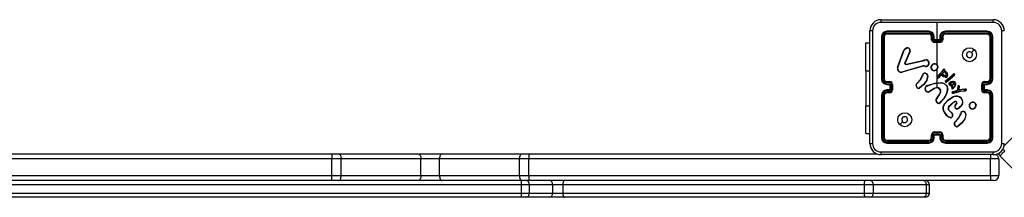
# Model space of a CAD drawing. Units: millimetres. Extents: x -4534 to 4839, y -3372 to 4688.
# Drawn here: x 268 to 975, y 1545 to 1672 of the extents above; entities that cross this region are included whole.
import ezdxf

# ---------------------------------------------------------------- set-up
doc = ezdxf.new("R2010")
doc.units = ezdxf.units.MM
doc.layers.add('Toestel 2D', color=7, linetype='Continuous', lineweight=20)

# ---------------------------------------------------------------- blocks, each defined once
blk = doc.blocks.new('wd14163')
at = {"color": 7, "linetype": 'Continuous', "lineweight": 25}
for p, q in [((1933.479, 781.576), (1941.529, 781.576)), ((1937.504, 780.151), (1937.504, 781.388)), ((1932.679, 772.726), (1932.679, 780.776)), ((1936.903, 780.704), (1933.902, 780.704)), ((1936.903, 780.604), (1933.902, 780.604)), ((1936.904, 780.751), (1933.904, 780.751)), ((1936.904, 780.551), (1933.904, 780.551)), ((1941.104, 780.751), (1938.104, 780.751)), ((1941.106, 780.704), (1938.104, 780.704)), ((1941.106, 780.604), (1938.104, 780.604)), ((1941.104, 780.551), (1938.104, 780.551)), ((1932.38, 779.926), (1932.679, 779.926)), ((1932.38, 777.926), (1932.38, 779.926)), ((1933.504, 780.351), (1933.504, 777.351)), ((1933.551, 780.354), (1933.551, 777.352)), ((1933.651, 780.354), (1933.651, 777.352)), ((1933.704, 780.351), (1933.704, 777.351)), ((1937.104, 780.151), (1937.104, 780.351)), ((1937.154, 780.153), (1937.154, 780.354)), ((1937.254, 780.103), (1937.254, 780.354)), ((1937.754, 780.103), (1937.254, 780.103)), ((1937.304, 780.151), (1937.304, 780.351)), ((1937.304, 780.151), (1937.304, 780.151)), ((1937.704, 780.151), (1937.304, 780.151)), ((1937.704, 780.003), (1937.304, 780.003)), ((1937.704, 779.951), (1937.304, 779.951)), ((1937.504, 778.354), (1937.504, 779.951)), ((1937.704, 780.351), (1937.704, 780.151)), ((1937.704, 780.151), (1937.704, 780.151)), ((1937.754, 780.354), (1937.754, 780.103)), ((1937.854, 780.354), (1937.854, 780.153)), ((1937.904, 780.351), (1937.904, 780.151)), ((1941.304, 777.351), (1941.304, 780.351)), ((1941.356, 777.352), (1941.356, 780.354)), ((1941.456, 777.352), (1941.456, 780.354)), ((1941.504, 777.351), (1941.504, 780.351)), ((1934.664, 778.167), (1935.127, 779.4)), ((1934.682, 778.161), (1935.145, 779.394)), ((1935.541, 779.335), (1935.185, 778.499)), ((1935.193, 779.491), (1935.309, 779.561)), ((1935.204, 779.476), (1935.316, 779.543)), ((1935.56, 779.328), (1935.204, 778.491)), ((1936.501, 778.268), (1934.98, 777.835)), ((1936.507, 778.248), (1934.985, 777.815)), ((1935.281, 778.403), (1936.487, 778.653)), ((1935.284, 778.383), (1936.491, 778.634)), ((1936.487, 778.653), (1936.562, 778.685)), ((1936.491, 778.634), (1936.573, 778.669)), ((1936.574, 778.276), (1936.501, 778.268)), ((1936.574, 778.256), (1936.507, 778.248)), ((1936.597, 778.275), (1936.574, 778.276)), ((1936.596, 778.255), (1936.574, 778.256)), ((1936.652, 778.245), (1936.596, 778.255)), ((1936.657, 778.264), (1936.597, 778.275)), ((1932.38, 777.926), (1932.38, 775.426)), ((1936.433, 777.548), (1936.45, 777.605)), ((1936.45, 777.605), (1936.452, 777.619)), ((1936.469, 777.602), (1936.451, 777.54)), ((1936.471, 777.619), (1936.469, 777.602)), ((1936.656, 777.747), (1936.719, 777.722)), ((1936.659, 777.766), (1936.729, 777.738)), ((1936.811, 777.543), (1936.74, 777.232)), ((1936.831, 777.541), (1936.759, 777.224)), ((1937.504, 777.49), (1937.504, 778.044)), ((1937.516, 777.504), (1937.882, 777.914)), ((1937.53, 777.49), (1937.898, 777.901)), ((1937.734, 777.608), (1937.595, 777.423)), ((1937.75, 777.596), (1937.61, 777.41)), ((1937.751, 777.624), (1937.734, 777.608)), ((1937.762, 777.607), (1937.75, 777.596)), ((1937.762, 777.631), (1937.751, 777.624)), ((1937.773, 777.615), (1937.762, 777.607)), ((1937.864, 777.557), (1937.785, 777.615)), ((1937.876, 777.574), (1937.797, 777.631)), ((1937.848, 777.717), (1937.985, 777.858)), ((1937.982, 777.589), (1937.848, 777.717)), ((1937.873, 777.718), (1937.99, 777.836)), ((1937.994, 777.604), (1937.873, 777.718)), ((1937.882, 777.914), (1937.921, 777.968)), ((1937.898, 777.901), (1937.938, 777.957)), ((1937.921, 777.968), (1937.949, 778.011)), ((1937.938, 777.957), (1937.966, 778.001)), ((1938.044, 777.952), (1938.029, 777.91)), ((1938.029, 777.91), (1938.105, 777.864)), ((1938.063, 777.945), (1938.053, 777.918)), ((1938.053, 777.918), (1938.116, 777.881)), ((1938.446, 777.47), (1938.667, 777.679)), ((1938.459, 777.454), (1938.68, 777.663)), ((1938.749, 777.634), (1938.627, 777.514)), ((1938.764, 777.621), (1938.641, 777.5)), ((1938.667, 777.679), (1938.698, 777.7)), ((1938.68, 777.663), (1938.708, 777.682)), ((1933.902, 777.101), (1934.102, 777.101)), ((1933.902, 777.001), (1934.152, 777.001)), ((1933.904, 777.151), (1934.104, 777.151)), ((1933.904, 776.951), (1934.104, 776.951)), ((1934.104, 776.951), (1934.104, 776.951)), ((1934.104, 776.951), (1934.104, 776.551)), ((1934.152, 777.001), (1934.152, 776.501)), ((1934.252, 776.951), (1934.252, 776.551)), ((1934.304, 776.951), (1934.304, 776.551)), ((1936.018, 776.984), (1936.094, 777.06)), ((1936.031, 776.969), (1936.108, 777.046)), ((1936.824, 776.866), (1936.879, 776.884)), ((1936.827, 776.846), (1936.888, 776.866)), ((1937.504, 777.065), (1937.504, 777.42)), ((1937.504, 777.045), (1937.829, 777.056)), ((1937.504, 776.751), (1937.504, 777.045)), ((1938.108, 777.216), (1938.147, 777.244)), ((1938.159, 777.228), (1938.12, 777.2)), ((1938.147, 777.244), (1938.446, 777.47)), ((1938.384, 777.298), (1938.157, 777.13)), ((1938.159, 777.228), (1938.459, 777.454)), ((1938.397, 777.283), (1938.167, 777.112)), ((1938.627, 777.514), (1938.384, 777.298)), ((1938.641, 777.5), (1938.397, 777.283)), ((1938.51, 776.833), (1938.398, 776.895)), ((1938.516, 776.853), (1938.41, 776.911)), ((1938.609, 776.812), (1938.51, 776.833)), ((1938.639, 776.825), (1938.516, 776.853)), ((1938.604, 776.759), (1938.639, 776.825)), ((1938.78, 776.883), (1938.705, 776.761)), ((1938.798, 776.874), (1938.721, 776.75)), ((1938.81, 776.971), (1938.78, 776.883)), ((1938.83, 776.966), (1938.798, 776.874)), ((1940.704, 776.551), (1940.704, 776.951)), ((1940.756, 776.551), (1940.756, 776.951)), ((1940.856, 777.001), (1941.106, 777.001)), ((1940.856, 776.501), (1940.856, 777.001)), ((1940.904, 777.151), (1941.104, 777.151)), ((1940.904, 776.951), (1941.104, 776.951)), ((1940.904, 776.951), (1940.904, 776.951)), ((1940.904, 776.551), (1940.904, 776.951)), ((1940.906, 777.101), (1941.106, 777.101)), ((1933.504, 776.151), (1933.504, 773.151)), ((1933.551, 776.151), (1933.551, 773.149)), ((1933.651, 776.151), (1933.651, 773.149)), ((1933.704, 776.151), (1933.704, 773.151)), ((1934.152, 776.501), (1933.902, 776.501)), ((1934.102, 776.401), (1933.902, 776.401)), ((1934.104, 776.551), (1933.904, 776.551)), ((1934.104, 776.351), (1933.904, 776.351)), ((1934.104, 776.551), (1934.104, 776.551)), ((1937.283, 776.651), (1936.978, 776.459)), ((1937.295, 776.634), (1936.989, 776.442)), ((1938.259, 776.606), (1938.159, 776.253)), ((1938.278, 776.602), (1938.178, 776.247)), ((1938.259, 776.606), (1938.278, 776.602)), ((1938.555, 776.696), (1938.586, 776.768)), ((1938.573, 776.689), (1938.604, 776.759)), ((1938.586, 776.768), (1938.609, 776.812)), ((1938.892, 776.484), (1938.598, 776.421)), ((1938.896, 776.465), (1938.605, 776.402)), ((1938.705, 776.761), (1938.628, 776.66)), ((1938.721, 776.75), (1938.644, 776.648)), ((1938.699, 776.342), (1939.119, 776.463)), ((1938.703, 776.323), (1939.123, 776.443)), ((1938.895, 776.486), (1938.892, 776.484)), ((1938.946, 776.52), (1938.895, 776.486)), ((1938.906, 776.469), (1938.896, 776.465)), ((1938.958, 776.503), (1938.906, 776.469)), ((1938.974, 776.632), (1938.951, 776.526)), ((1938.994, 776.627), (1938.971, 776.522)), ((1938.975, 776.634), (1938.974, 776.632)), ((1938.982, 776.818), (1938.975, 776.634)), ((1938.995, 776.633), (1938.994, 776.627)), ((1939.002, 776.816), (1938.995, 776.633)), ((1939.067, 776.532), (1939.068, 776.628)), ((1939.528, 776.597), (1939.067, 776.532)), ((1939.068, 776.628), (1939.083, 776.812)), ((1939.087, 776.555), (1939.088, 776.627)), ((1939.527, 776.617), (1939.087, 776.555)), ((1939.087, 776.555), (1939.087, 776.555)), ((1939.088, 776.627), (1939.102, 776.811)), ((1939.119, 776.463), (1939.175, 776.475)), ((1939.123, 776.443), (1939.178, 776.456)), ((1939.175, 776.475), (1939.411, 776.502)), ((1939.178, 776.456), (1939.413, 776.482)), ((1939.544, 776.514), (1939.411, 776.502)), ((1939.413, 776.482), (1939.548, 776.495)), ((1939.548, 776.615), (1939.527, 776.617)), ((1939.548, 776.595), (1939.528, 776.597)), ((1939.544, 776.514), (1939.57, 776.523)), ((1939.548, 776.495), (1939.578, 776.505)), ((1941.106, 776.501), (1940.856, 776.501)), ((1941.104, 776.551), (1940.904, 776.551)), ((1940.904, 776.551), (1940.904, 776.551)), ((1941.104, 776.351), (1940.904, 776.351)), ((1941.106, 776.401), (1940.906, 776.401)), ((1941.304, 773.151), (1941.304, 776.151)), ((1941.356, 773.149), (1941.356, 776.151)), ((1941.456, 773.149), (1941.456, 776.151)), ((1941.504, 773.151), (1941.504, 776.151)), ((1932.38, 773.426), (1932.38, 775.426)), ((1937.554, 775.597), (1937.436, 775.71)), ((1937.565, 775.614), (1937.453, 775.72)), ((1937.514, 776.021), (1937.541, 776.047)), ((1937.527, 776.005), (1937.556, 776.034)), ((1938.679, 775.667), (1938.333, 775.335)), ((1938.691, 775.651), (1938.348, 775.323)), ((1938.809, 775.73), (1938.679, 775.667)), ((1938.815, 775.712), (1938.691, 775.651)), ((1938.822, 775.496), (1938.896, 775.581)), ((1938.837, 775.482), (1938.911, 775.567)), ((1939.245, 775.432), (1939.069, 775.268)), ((1939.259, 775.418), (1939.081, 775.253)), ((1940.295, 775.481), (1940.295, 775.457)), ((1940.314, 775.484), (1940.315, 775.454)), ((1938.175, 774.729), (1937.955, 775.088)), ((1938.191, 774.741), (1937.974, 775.095)), ((1938.337, 775.1), (1938.552, 774.892)), ((1938.351, 775.113), (1938.565, 774.907)), ((1939.178, 774.806), (1939.194, 774.862)), ((1939.194, 774.862), (1939.196, 774.877)), ((1939.214, 774.859), (1939.196, 774.797)), ((1939.217, 774.876), (1939.214, 774.859)), ((1939.401, 775.004), (1939.458, 774.983)), ((1939.404, 775.024), (1939.467, 775.001)), ((1939.558, 774.798), (1939.485, 774.489)), ((1939.578, 774.796), (1939.503, 774.481)), ((1938.763, 774.242), (1938.838, 774.317)), ((1938.776, 774.226), (1938.853, 774.303)), ((1942.31, 772.558), (1944.389, 774.637)), ((1932.38, 773.426), (1932.679, 773.426)), ((1937.104, 773.151), (1937.104, 773.351)), ((1937.154, 773.149), (1937.154, 773.349)), ((1937.254, 773.399), (1937.504, 773.399)), ((1937.254, 773.149), (1937.254, 773.399)), ((1937.304, 773.551), (1937.704, 773.551)), ((1937.304, 773.499), (1937.504, 773.499)), ((1937.304, 773.151), (1937.304, 773.351)), ((1937.304, 773.351), (1937.304, 773.351)), ((1937.304, 773.351), (1937.704, 773.351)), ((1937.504, 773.499), (1937.704, 773.499)), ((1937.504, 773.499), (1937.504, 773.399)), ((1937.504, 773.399), (1937.754, 773.399)), ((1937.704, 773.351), (1937.704, 773.151)), ((1937.704, 773.351), (1937.704, 773.351)), ((1937.754, 773.399), (1937.754, 773.149)), ((1937.854, 773.349), (1937.854, 773.149)), ((1937.904, 773.351), (1937.904, 773.151)), ((1933.902, 772.899), (1936.903, 772.899)), ((1933.902, 772.799), (1936.903, 772.799)), ((1933.904, 772.951), (1936.904, 772.951)), ((1933.904, 772.751), (1936.904, 772.751)), ((1938.104, 772.951), (1941.104, 772.951)), ((1938.104, 772.899), (1941.106, 772.899)), ((1938.104, 772.799), (1941.106, 772.799)), ((1938.104, 772.751), (1941.104, 772.751)), ((1867.858, 771.976), (1894.055, 771.976)), ((1894.055, 771.976), (1894.548, 771.976)), ((1894.055, 771.976), (1894.055, 771.626)), ((1894.548, 771.976), (1900.279, 771.976)), ((1900.279, 771.976), (1901.962, 771.976)), ((1901.962, 771.976), (1907.693, 771.976)), ((1907.693, 771.976), (1908.186, 771.976)), ((1908.186, 771.976), (1933.21, 771.976)), ((1908.186, 771.976), (1908.186, 771.626)), ((1941.529, 771.926), (1933.479, 771.926)), ((1894.055, 771.626), (1827.049, 771.626)), ((1894.055, 770.426), (1894.055, 771.626)), ((1894.722, 771.626), (1894.055, 771.626)), ((1894.722, 770.426), (1894.722, 771.626)), ((1900.453, 771.626), (1894.722, 771.626)), ((1900.453, 770.426), (1900.453, 771.626)), ((1901.788, 771.626), (1900.453, 771.626)), ((1901.788, 770.426), (1901.788, 771.626)), ((1907.519, 771.626), (1901.788, 771.626)), ((1907.519, 770.426), (1907.519, 771.626)), ((1908.186, 771.626), (1907.519, 771.626)), ((1941.329, 771.626), (1908.186, 771.626)), ((1908.186, 770.426), (1908.186, 771.626)), ((1941.329, 770.426), (1941.329, 771.626)), ((1941.929, 771.626), (1941.329, 771.626)), ((1941.929, 771.626), (1941.929, 770.426)), ((1942.931, 770.916), (1942.012, 771.835)), ((1827.049, 770.426), (1894.055, 770.426)), ((1894.055, 770.076), (1839.883, 770.076)), ((1907.644, 769.776), (1864.27, 769.776)), ((1894.055, 770.076), (1894.055, 770.426)), ((1894.055, 770.426), (1894.722, 770.426)), ((1894.548, 770.076), (1894.055, 770.076)), ((1900.279, 770.076), (1894.548, 770.076)), ((1894.722, 770.426), (1900.453, 770.426)), ((1901.962, 770.076), (1900.279, 770.076)), ((1900.453, 770.426), (1901.788, 770.426)), ((1901.788, 770.426), (1907.519, 770.426)), ((1907.693, 770.076), (1901.962, 770.076)), ((1907.519, 770.426), (1908.186, 770.426)), ((1907.644, 769.776), (1907.644, 769.176)), ((1908.186, 770.076), (1907.693, 770.076)), ((1908.186, 770.426), (1941.329, 770.426)), ((1908.186, 770.426), (1908.186, 770.076)), ((1941.329, 770.076), (1908.186, 770.076)), ((1908.249, 769.176), (1908.249, 769.776)), ((1909.9, 769.776), (1909.9, 769.176)), ((1910.626, 769.776), (1909.9, 769.776)), ((1932.271, 769.776), (1910.626, 769.776)), ((1910.626, 769.776), (1910.626, 769.176)), ((1932.271, 769.776), (1932.271, 769.176)), ((1932.949, 769.176), (1932.949, 769.776)), ((1936.715, 769.776), (1936.715, 769.176)), ((1936.949, 769.176), (1936.949, 769.776)), ((1941.329, 770.426), (1941.929, 770.426)), ((1941.329, 770.426), (1941.329, 770.076)), ((1941.579, 770.076), (1941.329, 770.076)), ((1864.27, 769.176), (1907.644, 769.176)), ((1909.9, 769.176), (1910.626, 769.176)), ((1910.626, 769.176), (1932.271, 769.176)), ((1907.646, 768.876), (1864.41, 768.876)), ((1907.949, 768.876), (1907.646, 768.876)), ((1909.676, 768.876), (1907.949, 768.876)), ((1910.765, 768.876), (1909.676, 768.876)), ((1932.31, 768.876), (1910.765, 768.876)), ((1932.649, 768.876), (1932.31, 768.876)), ((1936.532, 768.876), (1932.649, 768.876)), ((1936.649, 768.876), (1936.532, 768.876))]:
    blk.add_line(p, q, dxfattribs=at)
at = {"color": 8, "linetype": 'Continuous', "lineweight": 25}
for p, q in [((1932.38, 777.926), (1932.679, 777.926)), ((1932.38, 775.426), (1932.679, 775.426)), ((1941.329, 771.931), (1941.329, 771.626)), ((1908.249, 769.776), (1907.644, 769.776)), ((1909.9, 769.776), (1908.249, 769.776)), ((1932.949, 769.776), (1932.271, 769.776)), ((1936.715, 769.776), (1932.949, 769.776)), ((1936.949, 769.776), (1936.715, 769.776)), ((1907.644, 769.176), (1908.249, 769.176)), ((1908.249, 769.176), (1909.9, 769.176)), ((1932.271, 769.176), (1932.949, 769.176)), ((1932.949, 769.176), (1936.715, 769.176)), ((1936.715, 769.176), (1936.949, 769.176))]:
    blk.add_line(p, q, dxfattribs=at)
at = {"color": 7, "linetype": 'Continuous', "lineweight": 25, "flags": 128}
for points in [[(1937.504, 781.388), (1935.485, 781.388), (1933.468, 781.389)], [(1941.54, 781.389), (1939.522, 781.388), (1937.504, 781.388)], [(1932.867, 780.787), (1932.867, 778.097), (1932.867, 775.405), (1932.867, 772.715)], [(1942.141, 772.715), (1942.141, 775.405), (1942.141, 778.097), (1942.141, 780.787)], [(1935.127, 779.4), (1935.154, 779.451), (1935.193, 779.491)], [(1935.145, 779.394), (1935.169, 779.439), (1935.204, 779.476)], [(1940.182, 779.43), (1940.08, 779.327), (1939.977, 779.225)], [(1935.183, 778.447), (1935.179, 778.473), (1935.185, 778.499)], [(1935.204, 778.491), (1935.2, 778.473), (1935.202, 778.453)], [(1935.284, 778.383), (1935.268, 778.382), (1935.252, 778.384)], [(1935.258, 778.403), (1935.269, 778.401), (1935.281, 778.403)], [(1936.562, 778.685), (1936.635, 778.719), (1936.714, 778.731)], [(1936.573, 778.669), (1936.639, 778.7), (1936.711, 778.711)], [(1936.887, 778.552), (1936.882, 778.424), (1936.835, 778.305)], [(1936.907, 778.556), (1936.902, 778.419), (1936.851, 778.292)], [(1936.094, 777.06), (1936.286, 777.288), (1936.433, 777.548)], [(1936.108, 777.046), (1936.302, 777.277), (1936.451, 777.54)], [(1936.526, 777.739), (1936.59, 777.765), (1936.659, 777.766)], [(1936.656, 777.747), (1936.593, 777.745), (1936.535, 777.721)], [(1938.087, 777.465), (1937.971, 777.499), (1937.864, 777.557)], [(1938.091, 777.485), (1937.979, 777.517), (1937.876, 777.574)], [(1937.949, 778.011), (1937.961, 778.024), (1937.976, 778.033)], [(1937.966, 778.001), (1937.973, 778.009), (1937.983, 778.014)], [(1938.105, 777.864), (1938.184, 777.786), (1938.239, 777.688)], [(1938.116, 777.881), (1938.197, 777.801), (1938.257, 777.695)], [(1935.982, 776.898), (1935.984, 776.898), (1935.988, 776.898), (1935.994, 776.899), (1936.002, 776.899)], [(1936.74, 777.232), (1936.525, 776.937), (1936.24, 776.708)], [(1936.759, 777.224), (1936.538, 776.921), (1936.252, 776.691)], [(1936.879, 776.884), (1937.343, 777.039), (1937.831, 777.076)], [(1936.888, 776.866), (1937.188, 776.981), (1937.504, 777.045)], [(1937.829, 777.056), (1937.997, 777.007), (1938.145, 776.913)], [(1937.831, 777.076), (1938.005, 777.026), (1938.158, 776.928)], [(1938.353, 776.997), (1938.366, 777.04), (1938.393, 777.077)], [(1938.373, 776.994), (1938.384, 777.031), (1938.407, 777.062)], [(1938.393, 777.077), (1938.454, 777.124), (1938.537, 777.16)], [(1938.407, 777.062), (1938.47, 777.11), (1938.542, 777.14)], [(1938.489, 777.068), (1938.547, 777.092), (1938.609, 777.097)], [(1938.499, 777.051), (1938.551, 777.072), (1938.608, 777.077)], [(1938.537, 777.16), (1938.625, 777.173), (1938.714, 777.165)], [(1938.542, 777.14), (1938.626, 777.153), (1938.709, 777.146)], [(1938.701, 776.965), (1938.653, 776.939), (1938.601, 776.925)], [(1938.711, 776.948), (1938.66, 776.921), (1938.604, 776.905)], [(1938.608, 777.077), (1938.657, 777.07), (1938.694, 777.055)], [(1938.609, 777.097), (1938.657, 777.09), (1938.702, 777.074)], [(1938.807, 777.059), (1938.815, 777.015), (1938.81, 776.971)], [(1938.826, 777.067), (1938.835, 777.017), (1938.83, 776.966)], [(1937.541, 776.047), (1937.659, 776.213), (1937.749, 776.4)], [(1937.556, 776.034), (1937.677, 776.204), (1937.768, 776.393)], [(1937.735, 776.565), (1937.672, 776.635), (1937.589, 776.681)], [(1937.753, 776.575), (1937.684, 776.65), (1937.596, 776.7)], [(1938.159, 776.253), (1937.971, 775.918), (1937.701, 775.644)], [(1938.178, 776.247), (1937.991, 775.911), (1937.715, 775.63)], [(1938.606, 776.328), (1938.654, 776.32), (1938.703, 776.323)], [(1938.612, 776.348), (1938.655, 776.34), (1938.699, 776.342)], [(1938.951, 776.526), (1938.949, 776.522), (1938.946, 776.52)], [(1937.715, 775.63), (1937.714, 775.631), (1937.711, 775.634), (1937.709, 775.636), (1937.706, 775.639), (1937.704, 775.641), (1937.701, 775.644)], [(1938.026, 775.559), (1938.296, 775.846), (1938.629, 776.056)], [(1938.042, 775.546), (1938.309, 775.83), (1938.637, 776.038)], [(1938.462, 774.554), (1938.322, 774.606), (1938.175, 774.729)], [(1938.466, 774.573), (1938.314, 774.633), (1938.191, 774.741)], [(1938.882, 775.232), (1938.851, 775.245), (1938.825, 775.267)], [(1938.838, 774.317), (1939.031, 774.546), (1939.178, 774.806)], [(1938.853, 774.303), (1939.048, 774.534), (1939.196, 774.797)], [(1939.27, 774.996), (1939.334, 775.022), (1939.404, 775.024)], [(1939.401, 775.004), (1939.338, 775.002), (1939.28, 774.978)], [(1934.826, 774.073), (1934.928, 774.175), (1935.03, 774.278)], [(1938.607, 774.687), (1938.578, 774.632), (1938.533, 774.588)], [(1938.625, 774.681), (1938.593, 774.62), (1938.545, 774.572)], [(1939.485, 774.489), (1939.27, 774.194), (1938.985, 773.965)], [(1939.503, 774.481), (1939.285, 774.181), (1938.997, 773.949)], [(1894.548, 771.976), (1894.582, 771.969), (1894.615, 771.95), (1894.645, 771.917), (1894.671, 771.874), (1894.693, 771.821), (1894.709, 771.76), (1894.719, 771.694), (1894.722, 771.626)], [(1900.279, 771.976), (1900.313, 771.969), (1900.346, 771.95), (1900.376, 771.917), (1900.402, 771.874), (1900.424, 771.821), (1900.44, 771.76), (1900.45, 771.694), (1900.453, 771.626)], [(1901.962, 771.976), (1901.928, 771.969), (1901.896, 771.95), (1901.865, 771.917), (1901.839, 771.874), (1901.817, 771.821), (1901.801, 771.76), (1901.791, 771.694), (1901.788, 771.626)], [(1907.693, 771.976), (1907.659, 771.969), (1907.626, 771.95), (1907.596, 771.917), (1907.57, 771.874), (1907.548, 771.821), (1907.532, 771.76), (1907.522, 771.694), (1907.519, 771.626)], [(1933.468, 772.114), (1936.158, 772.114), (1938.85, 772.114), (1941.54, 772.114)], [(1942.358, 772.182), (1942.288, 772.111), (1942.221, 772.044), (1942.161, 771.984), (1942.11, 771.933), (1942.068, 771.891), (1942.037, 771.86), (1942.018, 771.841), (1942.012, 771.835)], [(1894.548, 770.076), (1894.582, 770.083), (1894.615, 770.103), (1894.645, 770.135), (1894.671, 770.179), (1894.693, 770.232), (1894.709, 770.292), (1894.719, 770.358), (1894.722, 770.426)], [(1900.453, 770.426), (1900.45, 770.358), (1900.44, 770.292), (1900.424, 770.232), (1900.402, 770.179), (1900.376, 770.135), (1900.346, 770.103), (1900.313, 770.083), (1900.279, 770.076)], [(1901.788, 770.426), (1901.791, 770.358), (1901.801, 770.292), (1901.817, 770.232), (1901.839, 770.179), (1901.865, 770.135), (1901.896, 770.103), (1901.928, 770.083), (1901.962, 770.076)], [(1907.519, 770.426), (1907.522, 770.358), (1907.532, 770.292), (1907.548, 770.232), (1907.57, 770.179), (1907.596, 770.135), (1907.626, 770.103), (1907.659, 770.083), (1907.693, 770.076)], [(1910.765, 770.076), (1910.738, 770.07), (1910.712, 770.053), (1910.688, 770.026), (1910.667, 769.988), (1910.65, 769.943), (1910.637, 769.891), (1910.629, 769.835), (1910.626, 769.776)], [(1936.532, 770.076), (1936.567, 770.07), (1936.602, 770.053), (1936.633, 770.026), (1936.661, 769.988), (1936.684, 769.943), (1936.701, 769.891), (1936.711, 769.835), (1936.715, 769.776)], [(1910.626, 769.176), (1910.629, 769.118), (1910.637, 769.061), (1910.65, 769.01), (1910.667, 768.964), (1910.688, 768.927), (1910.712, 768.899), (1910.738, 768.882), (1910.765, 768.876)], [(1936.715, 769.176), (1936.711, 769.118), (1936.701, 769.061), (1936.684, 769.01), (1936.661, 768.964), (1936.633, 768.927), (1936.602, 768.899), (1936.567, 768.882), (1936.532, 768.876)]]:
    blk.add_lwpolyline(points, dxfattribs=at)
at = {"color": 7, "linetype": 'Continuous', "lineweight": 25}
for centre in [(1939.829, 779.076), (1935.179, 774.426)]:
    blk.add_circle(centre, 0.5, dxfattribs=at)
for centre, radius, start, end in [((1933.479, 780.776), 0.8, 89.99976, 180.00024), ((1933.469, 780.786), 0.602, 90.0599, 179.94066), ((1934.336, 781.433), 0.869, 170.51887, 182.93767), ((1940.673, 781.433), 0.868, 357.05285, 9.48336), ((1941.529, 780.776), 0.8, 0.0017, 89.9983), ((1941.539, 780.786), 0.602, 0.06014, 89.94042), ((1932.822, 779.92), 0.868, 87.05124, 99.4886), ((1933.904, 780.351), 0.4, 90.00095, 179.99991), ((1933.902, 780.353), 0.351, 90.14581, 179.85322), ((1933.902, 780.353), 0.251, 90.17458, 179.82542), ((1933.904, 780.351), 0.2, 90.00106, 179.99894), ((1934.129, 780.716), 0.228, 171.17257, 183.12491), ((1934.211, 780.591), 0.31, 177.69978, 187.44461), ((1938.385, 780.715), 1.482, 178.60766, 180.44211), ((1936.903, 780.353), 0.351, 0.13838, 89.85869), ((1936.903, 780.353), 0.251, 0.17035, 89.82556), ((1938.6, 780.59), 1.696, 179.54259, 181.31605), ((1936.904, 780.351), 0.4, 0.00053, 89.99861), ((1936.904, 780.351), 0.2, 359.99971, 90.00029), ((1938.104, 780.351), 0.4, 90.00036, 180.00049), ((1938.105, 780.352), 0.351, 90.16821, 179.83277), ((1938.105, 780.353), 0.251, 90.17445, 179.82692), ((1938.104, 780.351), 0.2, 89.99589, 180.00411), ((1936.584, 780.715), 1.521, 359.5813, 1.36893), ((1936.317, 780.591), 1.787, 358.72909, 0.41227), ((1940.88, 780.716), 0.226, 356.85042, 8.88086), ((1941.104, 780.351), 0.4, 0.0008, 90.00005), ((1940.798, 780.591), 0.308, 352.51704, 2.31263), ((1941.104, 780.351), 0.2, 359.99912, 90.00088), ((1941.105, 780.353), 0.351, 0.14541, 89.85362), ((1941.105, 780.353), 0.251, 0.1771, 89.8229), ((1942.186, 779.92), 0.868, 80.5128, 92.94736), ((1933.539, 780.127), 0.227, 86.88194, 98.863), ((1933.664, 780.045), 0.308, 82.51776, 92.29717), ((1937.141, 780.083), 0.27, 87.38164, 97.95296), ((1937.142, 779.841), 0.312, 87.9395, 97.0938), ((1937.304, 780.151), 0.2, 179.9981, 270.0019), ((1937.304, 780.154), 0.151, 180.17356, 269.82417), ((1937.266, 780.081), 0.273, 82.07494, 92.63223), ((1937.758, 779.626), 0.694, 130.82181, 136.54292), ((1942.65, 779.991), 5.347, 179.86519, 180.42332), ((1937.742, 780.081), 0.273, 87.3688, 97.92528), ((1937.704, 780.154), 0.151, 270.17325, 359.82903), ((1937.704, 780.151), 0.2, 269.99945, 0.00055), ((1937.25, 779.626), 0.694, 43.45786, 49.17741), ((1932.549, 779.989), 5.155, 359.5794, 0.15832), ((1937.866, 780.083), 0.27, 82.04726, 92.61942), ((1937.865, 779.841), 0.312, 82.90896, 92.05894), ((1941.344, 780.045), 0.309, 87.70652, 97.47737), ((1941.469, 780.127), 0.227, 81.13717, 93.11934), ((1935.055, 779.167), 0.244, 68.43962, 72.94671), ((1939.775, 783.121), 5.846, 218.38741, 218.57442), ((1935.379, 779.384), 0.19, 342.67954, 111.65773), ((1936.315, 779.951), 1.079, 201.18738, 202.2032), ((1935.378, 779.385), 0.17, 343.00867, 111.56398), ((1935.452, 779.08), 0.27, 66.45994, 70.85484), ((1939.829, 779.076), 0.21, 45.01685, 270.00555), ((1939.829, 779.076), 0.21, 270.00392, 45.01848), ((1935.249, 778.273), 0.185, 104.42528, 110.74168), ((1935.276, 778.48), 0.0988, 199.59928, 256.04809), ((1934.944, 777.922), 0.626, 65.48052, 67.37776), ((1935.276, 778.478), 0.0776, 199.25018, 256.39669), ((1935.404, 778.352), 0.155, 160.86597, 168.18393), ((1935.472, 778.428), 0.193, 187.46312, 193.25943), ((1937.159, 778.778), 0.684, 190.49945, 192.13415), ((1937.308, 778.493), 0.838, 195.57356, 196.9696), ((1935.412, 777.892), 1.397, 33.77677, 34.57577), ((1937.059, 778.251), 0.485, 176.95159, 179.35752), ((1937.081, 778.25), 0.485, 176.95181, 179.35622), ((1936.712, 778.434), 0.199, 252.12999, 314.17252), ((1937, 778.149), 0.362, 161.374, 164.5889), ((1936.712, 778.435), 0.179, 252.18056, 313.35378), ((1937.409, 778.622), 0.703, 171.09829, 172.7052), ((1936.641, 778.458), 0.263, 21.02173, 74.5778), ((1936.644, 778.46), 0.279, 20.12046, 75.56844), ((1935.995, 777.271), 1.332, 50.01739, 50.9001), ((1936.961, 778.276), 0.286, 100.84095, 104.88169), ((1937.295, 778.171), 0.24, 158.13663, 234.87764), ((1937.32, 778.148), 0.272, 78.85985, 155.63987), ((1936.934, 777.896), 0.389, 66.27514, 69.18615), ((1937.295, 778.171), 0.22, 158.35071, 234.82336), ((1937.32, 778.147), 0.253, 78.76256, 155.43472), ((1938.138, 778.286), 0.776, 170.4762, 171.9257), ((1937.349, 778.193), 0.203, 5.11461, 84.15803), ((1937.35, 778.193), 0.223, 4.52876, 84.031), ((1934.93, 778.087), 0.278, 163.31028, 281.56659), ((1934.431, 777.43), 0.773, 71.02197, 72.44549), ((1934.929, 778.088), 0.258, 163.4635, 281.3999), ((1935.163, 777.874), 0.187, 192.09499, 198.34489), ((1935.868, 776.252), 1.413, 65.63971, 66.43883), ((1936.372, 776.944), 0.665, 81.62145, 83.32185), ((1936.576, 777.625), 0.125, 113.91726, 182.42386), ((1936.415, 776.307), 1.313, 87.55341, 88.41964), ((1936.576, 777.625), 0.105, 113.19582, 183.30585), ((1937.355, 778.164), 0.932, 207.17823, 208.39357), ((1937.117, 777.663), 0.469, 167.34353, 169.76634), ((1937.061, 777.523), 0.396, 146.9548, 149.83469), ((1936.621, 777.558), 0.191, 355.48543, 59.1104), ((1936.621, 777.558), 0.211, 355.42777, 59.16662), ((1936.765, 776.902), 0.642, 84.08076, 85.87998), ((1937.869, 777.487), 0.863, 144.28794, 145.6282), ((1937.291, 778.157), 0.227, 233.761, 308.12743), ((1937.291, 778.158), 0.207, 233.80343, 308.31104), ((1937.264, 778.24), 0.289, 302.51161, 354.3668), ((1936.569, 777.391), 1.043, 34.30123, 35.41509), ((1937.268, 778.237), 0.305, 302.3357, 355.08324), ((1937.556, 777.926), 0.285, 86.861, 90.89239), ((1937.33, 777.065), 0.677, 51.62094, 53.31866), ((1937.099, 777.167), 0.796, 33.56812, 35.01711), ((1937.779, 777.606), 0.0306, 54.0356, 124.62975), ((1937.2, 777.236), 0.687, 33.45379, 35.13144), ((1937.779, 777.606), 0.0105, 53.949, 124.7016), ((1939.526, 776.368), 2.141, 143.86183, 144.4019), ((1937.888, 776.099), 1.619, 90.51313, 91.39838), ((1938.833, 776.878), 1.183, 143.97164, 144.94907), ((1937.56, 777.483), 0.538, 51.0128, 53.13813), ((1937.728, 777.656), 0.367, 55.15186, 58.26615), ((1937.76, 777.689), 0.374, 56.61206, 59.66778), ((1937.998, 777.968), 0.0686, 340.88539, 109.02855), ((1937.467, 777.841), 0.544, 18.55184, 20.63493), ((1938.575, 777.112), 0.761, 139.70072, 141.19494), ((1938.06, 777.674), 0.116, 227.25289, 308.92099), ((1937.998, 777.968), 0.0487, 341.03376, 109.01594), ((1937.93, 777.61), 0.254, 27.58388, 77.45517), ((1937.182, 777.685), 0.821, 10.59494, 12.15103), ((1937.932, 777.612), 0.231, 27.056, 75.56374), ((1938.06, 777.673), 0.0955, 226.40459, 308.90619), ((1938.217, 777.408), 0.536, 107.75848, 110.50008), ((1937.909, 777.558), 0.417, 68.32557, 71.07446), ((1938.115, 777.625), 0.142, 260.29849, 320.79454), ((1942.89, 774.646), 5.767, 145.8761, 146.0723), ((1938.06, 777.669), 0.0918, 310.52435, 32.00933), ((1937.452, 777.019), 0.885, 39.68807, 40.97969), ((1938.06, 777.669), 0.112, 310.50515, 31.42146), ((1939.822, 774.798), 3.37, 119.62298, 119.9672), ((1938.086, 777.625), 0.165, 326.95643, 22.46086), ((1937.896, 777.082), 0.559, 52.0306, 54.07936), ((1938.378, 777.364), 0.352, 110.08676, 113.30449), ((1938.089, 777.625), 0.182, 326.19653, 22.82131), ((1938.466, 777.5), 0.269, 37.38219, 41.65848), ((1938.722, 777.652), 0.0527, 322.8549, 116.39726), ((1938.527, 777.586), 0.205, 27.82876, 33.41385), ((1938.722, 777.653), 0.0327, 325.11084, 114.40874), ((1938.591, 777.442), 0.248, 45.91026, 50.5218), ((1933.54, 775.89), 1.461, 89.55201, 91.41249), ((1933.904, 777.351), 0.4, 179.99837, 270.00163), ((1933.903, 777.353), 0.351, 180.1711, 269.83085), ((1933.902, 777.352), 0.251, 180.17601, 269.82672), ((1933.665, 775.698), 1.654, 88.65498, 90.47318), ((1933.904, 777.351), 0.2, 180.00169, 269.99831), ((1934.176, 777.114), 0.275, 172.1361, 182.54236), ((1934.177, 776.989), 0.276, 177.41783, 187.86078), ((1934.412, 777.113), 0.311, 172.89284, 182.08756), ((1934.101, 776.951), 0.151, 0.17679, 89.82776), ((1934.104, 776.951), 0.2, 0.00478, 89.99522), ((1934.628, 776.499), 0.692, 133.45406, 139.19483), ((1934.265, 771.988), 4.964, 89.55518, 90.15624), ((1936.076, 776.909), 0.0943, 127.521, 187.02982), ((1936.234, 776.903), 0.252, 181.17204, 239.00747), ((1936.076, 776.909), 0.0744, 126.65845, 187.71629), ((1936.238, 776.905), 0.236, 181.40156, 238.67191), ((1936.459, 777.346), 0.57, 219.37478, 221.3635), ((1936.628, 777.567), 0.736, 223.4979, 225.03305), ((1936.863, 776.637), 0.232, 99.78801, 302.78353), ((1936.863, 776.637), 0.212, 99.78818, 302.81561), ((1938.524, 781.058), 4.222, 245.00508, 245.27949), ((1937.648, 776.993), 0.834, 188.76551, 190.13664), ((1938.132, 777.47), 1.384, 205.07936, 205.89504), ((1937.561, 777.455), 0.0667, 132.62497, 317.35692), ((1937.561, 777.455), 0.0467, 131.54858, 316.2685), ((1936.998, 776.964), 0.749, 44.67354, 46.19897), ((1932.287, 771.174), 8.199, 49.51475, 49.65514), ((1936.141, 777.22), 1.696, 354.42334, 355.09802), ((1938.143, 777.167), 0.06, 126.06336, 292.93461), ((1938.115, 777.624), 0.161, 260.26592, 321.19311), ((1937.003, 777.665), 1.102, 349.57361, 350.62226), ((1938.143, 777.168), 0.04, 125.99975, 289.88353), ((1937.442, 776.709), 0.837, 35.90497, 37.27471), ((1936.737, 778.136), 1.865, 319.02971, 319.64115), ((1937.917, 776.654), 0.345, 351.95592, 48.66385), ((1937.788, 776.96), 0.458, 35.84073, 38.34295), ((1938.233, 777.16), 0.0812, 201.47148, 215.73322), ((1937.923, 776.656), 0.359, 351.26099, 49.15246), ((1938.458, 776.982), 0.106, 171.95616, 235.80043), ((1937.973, 774.095), 2.927, 82.13976, 82.53438), ((1938.458, 776.982), 0.0862, 172.01862, 236.12469), ((1937.938, 776.931), 0.578, 37.46082, 39.44266), ((1937.73, 776.399), 0.948, 44.41686, 45.63123), ((1937.867, 777.298), 0.667, 322.77352, 324.50374), ((1938.063, 777.125), 0.515, 39.81114, 42.04165), ((1938.535, 776.998), 0.084, 123.57878, 234.14523), ((1938.535, 776.998), 0.0639, 123.77778, 234.03159), ((1938.115, 777.198), 0.458, 324.14256, 326.62598), ((1938.575, 777.061), 0.159, 235.93581, 280.7543), ((1936.235, 775.654), 2.661, 31.67083, 32.10041), ((1938.574, 777.059), 0.137, 235.79527, 281.15359), ((1937.821, 777.048), 0.722, 342.74317, 344.33976), ((1938.151, 777.04), 0.404, 14.44569, 17.27603), ((1937.688, 776.743), 0.931, 10.0248, 11.25644), ((1938.218, 777.111), 0.391, 355.05878, 358.00476), ((1938, 778.167), 1.485, 294.18133, 295.45694), ((1938.377, 777.274), 0.347, 40.60526, 43.90069), ((1938.36, 777.219), 0.372, 333.89774, 337.01009), ((1938.676, 777.008), 0.0501, 298.87663, 69.30156), ((1938.433, 776.782), 0.324, 30.78916, 34.35101), ((1938.677, 777.009), 0.0701, 299.76066, 68.34279), ((1938.294, 777.256), 0.43, 345.10739, 347.75405), ((1938.662, 776.993), 0.16, 24.66351, 72.74893), ((1938.663, 776.994), 0.178, 24.03751, 73.36157), ((1938.556, 776.43), 0.506, 61.43428, 63.67329), ((1938.596, 777.617), 0.597, 290.74826, 292.64231), ((1938.51, 775.664), 1.341, 76.20503, 77.04845), ((1939.042, 776.81), 0.0604, 0.81878, 172.69712), ((1939.042, 776.81), 0.0404, 1.98711, 171.58268), ((1940.904, 776.951), 0.2, 89.99737, 180.00263), ((1940.742, 771.991), 4.961, 89.84358, 90.445), ((1940.907, 776.951), 0.151, 90.1768, 179.8232), ((1940.382, 776.501), 0.689, 40.80467, 46.56751), ((1940.593, 777.113), 0.314, 357.93897, 7.05324), ((1941.104, 777.351), 0.4, 270.00057, 359.99772), ((1941.104, 777.351), 0.2, 269.99862, 0.00138), ((1940.835, 777.114), 0.271, 357.39033, 7.93121), ((1940.832, 776.989), 0.274, 352.10568, 2.61571), ((1941.105, 777.353), 0.351, 270.1672, 359.8289), ((1941.105, 777.352), 0.251, 270.16897, 359.8283), ((1941.343, 775.696), 1.656, 89.52781, 91.34404), ((1941.468, 775.89), 1.462, 88.58805, 90.44744), ((1933.904, 776.151), 0.4, 90.0019, 179.99895), ((1933.54, 777.689), 1.538, 268.65572, 270.42296), ((1933.903, 776.15), 0.351, 90.17109, 179.82794), ((1933.902, 776.15), 0.251, 90.17547, 179.82317), ((1933.665, 777.918), 1.767, 269.5655, 271.26731), ((1933.904, 776.151), 0.2, 90.00167, 179.99833), ((1934.177, 776.513), 0.276, 172.13964, 182.57987), ((1934.176, 776.389), 0.275, 177.45933, 187.85967), ((1934.413, 776.39), 0.311, 177.91459, 187.10321), ((1934.101, 776.552), 0.151, 270.17224, 359.82321), ((1934.104, 776.551), 0.2, 270.00277, 359.99893), ((1934.632, 777.008), 0.698, 220.84548, 226.53288), ((1934.266, 781.848), 5.297, 269.84956, 270.41278), ((1936.507, 776.446), 0.469, 146.73225, 149.15477), ((1936.175, 776.789), 0.125, 235.44317, 308.08637), ((1936.175, 776.79), 0.105, 235.19944, 308.62395), ((1936.78, 777.08), 0.656, 214.59077, 216.35483), ((1938.971, 777.729), 2.363, 212.51009, 212.99523), ((1937.488, 776.365), 0.352, 72.1878, 125.67801), ((1939.006, 777.806), 2.074, 213.85858, 214.41139), ((1937.488, 776.371), 0.327, 71.83799, 126.1923), ((1936.534, 777.055), 1.12, 340.50266, 341.52626), ((1941.176, 770.655), 6.838, 120.03509, 120.20299), ((1937.544, 776.466), 0.215, 341.95828, 27.29277), ((1938.317, 777.98), 1.679, 250.2103, 250.89451), ((1937.542, 776.466), 0.238, 342.10639, 27.28228), ((1938.604, 777.552), 1.373, 251.10142, 251.93086), ((1938.603, 776.679), 0.0513, 160.11166, 322.8565), ((1938.994, 777.79), 1.178, 248.11432, 249.09796), ((1938.62, 776.376), 0.05, 116.29343, 253.43373), ((1938.603, 776.679), 0.0313, 161.2744, 323.44436), ((1938.49, 776.541), 0.246, 62.25728, 66.96846), ((1938.62, 776.376), 0.03, 120.45262, 253.17174), ((1938.423, 776.344), 0.191, 17.62148, 23.73803), ((1937.674, 776.622), 0.977, 342.49193, 343.66441), ((1938.318, 776.255), 0.51, 50.35543, 52.57821), ((1938.321, 776.254), 0.388, 10.17784, 13.11513), ((1938.518, 776.489), 0.331, 52.10492, 55.53584), ((1938.563, 776.398), 0.34, 11.34012, 14.73302), ((1938.576, 776.259), 0.392, 32.46312, 35.42244), ((1938.631, 776.295), 0.387, 32.46397, 35.45929), ((1938.085, 772.571), 4.049, 77.36732, 77.65519), ((1938.941, 776.528), 0.0307, 303.45005, 347.27073), ((1938.451, 774.21), 2.478, 77.33239, 77.80294), ((1939.307, 784.593), 7.966, 267.61071, 267.7571), ((1938.905, 775.805), 1.015, 84.50831, 85.6582), ((1938.681, 776.885), 0.523, 317.61741, 320.95615), ((1939.091, 776.931), 0.304, 265.66487, 269.36357), ((1939.061, 775.693), 1.119, 87.8806, 88.88694), ((1938.756, 776.366), 0.375, 11.81578, 14.84649), ((1938.874, 776.42), 0.307, 6.61496, 10.33455), ((1939.232, 776.478), 0.181, 1.37984, 7.69136), ((1939.333, 776.598), 0.195, 359.73527, 5.67873), ((1939.362, 776.469), 0.188, 7.88399, 13.97221), ((1939.338, 776.604), 0.21, 357.69783, 3.18572), ((1939.551, 776.557), 0.0585, 297.77265, 92.6321), ((1939.551, 776.557), 0.0385, 299.77337, 94.49092), ((1939.371, 776.429), 0.22, 20.13427, 25.29899), ((1940.742, 781.845), 5.294, 269.58706, 270.15059), ((1940.904, 776.551), 0.2, 179.99498, 270.00331), ((1940.907, 776.552), 0.151, 180.1768, 269.8232), ((1940.373, 777.01), 0.702, 313.47705, 319.13715), ((1940.592, 776.39), 0.314, 352.95001, 2.05957), ((1940.832, 776.514), 0.274, 357.38512, 7.89537), ((1941.104, 776.151), 0.4, 0.00197, 89.99889), ((1940.835, 776.389), 0.271, 352.07308, 2.60792), ((1941.104, 776.151), 0.2, 359.99602, 90.00398), ((1941.105, 776.15), 0.351, 0.17206, 89.83086), ((1941.105, 776.15), 0.251, 0.17333, 89.82804), ((1941.343, 777.919), 1.768, 268.73318, 270.43401), ((1941.468, 777.69), 1.539, 269.57756, 271.34376), ((1937.685, 775.812), 0.27, 129.37708, 202.32307), ((1937.686, 775.812), 0.25, 129.46872, 201.63499), ((1936.723, 777.006), 1.479, 298.79677, 299.57372), ((1938.407, 776.735), 1.144, 218.6386, 219.64631), ((1938.272, 776.884), 1.111, 228.83643, 229.8725), ((1937.616, 775.704), 0.124, 239.91639, 323.35566), ((1936.81, 776.085), 0.889, 326.74248, 328.01904), ((1937.616, 775.704), 0.104, 240.47141, 324.66915), ((1938.385, 775.263), 0.465, 140.60096, 202.23318), ((1938.387, 775.263), 0.446, 140.57697, 202.14471), ((1938.695, 776.397), 1.072, 231.44303, 232.52632), ((1938.868, 775.546), 0.563, 69.10998, 115.17117), ((1937.944, 775.718), 0.764, 24.75695, 26.27701), ((1938.869, 775.54), 0.549, 69.30665, 114.92349), ((1938.047, 775.211), 0.78, 34.35707, 35.80074), ((1938.945, 775.369), 0.177, 134.03168, 220.21643), ((1938.946, 775.369), 0.158, 133.88163, 219.98613), ((1938.84, 775.636), 0.0989, 315.77223, 108.08209), ((1938.451, 775.605), 0.379, 16.26296, 19.23432), ((1938.84, 775.637), 0.0789, 315.35462, 108.03497), ((1936.397, 772.93), 3.53, 46.28583, 46.61789), ((1937.449, 773.995), 2.147, 47.07716, 47.62297), ((1938.786, 776.155), 0.295, 339.75051, 343.64896), ((1938.934, 775.661), 0.413, 22.66586, 71.74756), ((1938.937, 775.666), 0.428, 22.35108, 71.99048), ((1938.974, 775.681), 0.368, 317.38894, 22.29257), ((1937.176, 773.191), 3.05, 46.91438, 47.28006), ((1938.974, 775.681), 0.387, 317.31922, 22.35552), ((1939.221, 776.061), 0.259, 291.26382, 295.62541), ((1940.039, 775.428), 0.24, 158.13632, 234.87794), ((1940.064, 775.405), 0.272, 78.86268, 155.63704), ((1941.165, 778.627), 3.389, 246.55724, 246.90674), ((1940.04, 775.428), 0.22, 158.35438, 234.8252), ((1940.065, 775.404), 0.253, 78.76521, 155.43009), ((1939.947, 775.682), 0.171, 350.03186, 356.82491), ((1940.094, 775.45), 0.203, 8.66212, 84.17809), ((1940.094, 775.451), 0.223, 8.5568, 84.02961), ((1940.009, 775.496), 0.289, 302.45909, 352.11478), ((1940.012, 775.495), 0.305, 302.34092, 352.43626), ((1940.266, 775.704), 0.225, 277.36178, 282.29422), ((1940.356, 775.88), 0.428, 261.84963, 264.4282), ((1937.822, 775.447), 0.383, 290.32143, 293.30682), ((1938.067, 774.884), 0.189, 304.6965, 310.69694), ((1938.475, 775.22), 0.183, 140.94596, 220.94401), ((1938.474, 775.22), 0.163, 140.85347, 220.93387), ((1938.967, 776.101), 0.994, 230.35861, 231.49078), ((1938.224, 775.233), 0.175, 310.08625, 316.69816), ((1938.383, 775.046), 0.229, 317.62673, 322.67548), ((1938.426, 774.749), 0.191, 341.09864, 48.68592), ((1938.426, 774.749), 0.211, 341.0362, 48.74641), ((1938.651, 775.464), 0.263, 307.23235, 311.60099), ((1938.915, 775.347), 0.14, 221.37529, 253.68165), ((1938.941, 775.423), 0.22, 252.78718, 309.49394), ((1938.696, 775.282), 0.192, 339.0489, 344.93455), ((1938.941, 775.423), 0.201, 252.78733, 309.49717), ((1938.633, 774.905), 0.567, 37.8291, 39.79724), ((1939.354, 775.161), 0.397, 243.59778, 246.56689), ((1939.248, 775.131), 0.274, 258.71469, 263.00733), ((1939.321, 774.882), 0.125, 113.91294, 182.42562), ((1939.221, 775.093), 0.217, 263.48301, 268.8999), ((1939.321, 774.882), 0.105, 113.1898, 183.31187), ((1938.685, 774.666), 0.672, 27.68657, 29.44994), ((1939.192, 775.046), 0.213, 348.47096, 353.95), ((1939.305, 775.07), 0.177, 330.4603, 337.00012), ((1939.368, 774.814), 0.191, 354.95957, 61.82986), ((1939.368, 774.815), 0.211, 354.88766, 61.8981), ((1939.583, 775.013), 0.217, 263.63571, 268.76886), ((1939.809, 775.316), 0.125, 317.65756, 326.87314), ((1940.035, 775.415), 0.227, 233.76335, 308.12757), ((1940.036, 775.415), 0.207, 233.80563, 308.30874), ((1939.923, 775.077), 0.298, 32.41191, 36.12468), ((1935.179, 774.426), 0.21, 270.00534, 225.00072), ((1935.179, 774.426), 0.21, 224.99501, 270.01105), ((1938.194, 774.624), 0.277, 345.31734, 349.35944), ((1938.483, 774.657), 0.105, 258.34636, 305.98563), ((1938.483, 774.658), 0.0863, 258.61916, 305.70742), ((1939.177, 775.048), 0.792, 215.59379, 216.999), ((1938.692, 774.921), 0.249, 249.93559, 254.44086), ((1938.82, 774.167), 0.0942, 127.52283, 187.04146), ((1938.73, 774.332), 0.177, 269.01497, 275.59448), ((1938.979, 774.161), 0.252, 181.16935, 239.00671), ((1938.821, 774.166), 0.0744, 126.63005, 187.74819), ((1938.979, 774.16), 0.233, 180.95269, 239.11927), ((1939.346, 774.727), 0.759, 219.76524, 221.33019), ((1939.287, 774.74), 0.617, 223.28035, 225.2012), ((1939.622, 774.771), 0.313, 244.14801, 247.68316), ((1937.304, 773.351), 0.2, 89.99767, 180.00233), ((1937.142, 773.663), 0.315, 262.96317, 272.04462), ((1937.304, 773.349), 0.151, 90.1781, 179.82645), ((1937.765, 773.884), 0.704, 223.49388, 229.13362), ((1942.646, 773.512), 5.343, 179.57654, 180.13482), ((1932.553, 773.513), 5.151, 359.84166, 0.42075), ((1937.704, 773.351), 0.2, 0.00279, 89.99721), ((1937.704, 773.349), 0.151, 0.17225, 89.8232), ((1937.247, 773.879), 0.698, 310.8475, 316.53862), ((1937.865, 773.664), 0.315, 267.95692, 277.03409), ((1938.724, 774.043), 0.159, 321.66706, 328.7312), ((1938.92, 774.047), 0.125, 235.43944, 308.0901), ((1938.92, 774.047), 0.105, 235.20021, 308.62317), ((1942.219, 776.223), 3.944, 214.92943, 215.2088), ((1932.822, 773.582), 0.868, 260.51231, 272.94786), ((1933.479, 772.726), 0.8, 179.99976, 270.00024), ((1933.469, 772.716), 0.602, 180.05878, 269.94065), ((1933.539, 773.378), 0.229, 261.21348, 273.08471), ((1933.904, 773.151), 0.4, 180.00045, 269.9987), ((1933.903, 773.15), 0.351, 180.1756, 269.82635), ((1933.664, 773.458), 0.31, 267.69855, 277.43461), ((1933.902, 773.15), 0.251, 180.17303, 269.82561), ((1933.904, 773.151), 0.2, 180.00177, 269.99823), ((1934.211, 772.911), 0.309, 172.55149, 182.30237), ((1934.129, 772.786), 0.228, 176.8791, 188.82056), ((1936.903, 773.15), 0.251, 270.1731, 359.82963), ((1936.902, 773.15), 0.351, 270.16762, 359.83531), ((1938.598, 772.912), 1.694, 178.68316, 180.45781), ((1938.386, 772.787), 1.483, 179.55804, 181.39184), ((1936.904, 773.151), 0.4, 270.002, 359.99885), ((1936.904, 773.151), 0.2, 270.00143, 359.99857), ((1937.141, 773.422), 0.273, 262.12176, 272.58472), ((1937.266, 773.424), 0.276, 267.40112, 277.85094), ((1937.742, 773.424), 0.276, 262.14884, 272.59785), ((1938.104, 773.151), 0.4, 179.99769, 270.00146), ((1938.105, 773.15), 0.351, 180.16857, 269.83046), ((1937.866, 773.422), 0.273, 267.41422, 277.87803), ((1938.105, 773.15), 0.251, 180.17192, 269.82535), ((1938.104, 773.151), 0.2, 179.99843, 270.00157), ((1936.391, 772.913), 1.713, 359.53891, 1.29409), ((1936.583, 772.788), 1.522, 358.63157, 0.41856), ((1941.104, 773.151), 0.2, 269.99841, 0.00159), ((1941.104, 773.151), 0.4, 270.00131, 359.99784), ((1940.799, 772.911), 0.308, 357.68521, 7.48688), ((1940.88, 772.786), 0.227, 351.12606, 3.14553), ((1941.105, 773.15), 0.351, 270.14273, 359.85727), ((1941.105, 773.15), 0.251, 270.17571, 359.82566), ((1941.344, 773.459), 0.31, 262.57024, 272.29777), ((1941.469, 773.378), 0.229, 266.91401, 278.78637), ((1941.529, 772.726), 0.8, 270.00129, 359.99871), ((1941.539, 772.716), 0.602, 270.05877, 359.94066), ((1942.186, 773.582), 0.868, 267.05264, 279.4872), ((1934.335, 772.069), 0.868, 177.05376, 189.4897), ((1940.672, 772.069), 0.868, 350.51722, 2.94657), ((1941.579, 771.626), 0.35, 0, 67.74444), ((1942.224, 772.047), 0.3, 180.23414, 225), ((1917.094, 769.851), 9.45, 178.63404, 180.45302), ((1907.949, 769.776), 0.3, 0, 90), ((1909.632, 769.809), 0.271, 352.97913, 80.59), ((1932.878, 769.85), 0.612, 158.29563, 186.92449), ((1932.649, 769.776), 0.3, 0, 90), ((1936.649, 769.776), 0.3, 0, 90), ((1941.579, 770.426), 0.35, 270, 0), ((1917.095, 769.101), 9.451, 179.54702, 181.36592), ((1907.949, 769.176), 0.3, 270, 0), ((1909.632, 769.143), 0.271, 279.4112, 7.01968), ((1932.878, 769.102), 0.612, 173.07615, 201.70374), ((1932.649, 769.176), 0.3, 270, 0), ((1936.649, 769.176), 0.3, 270, 0)]:
    blk.add_arc(centre, radius, start, end, dxfattribs=at)
at = {"color": 8, "linetype": 'Continuous', "lineweight": 25}
blk.add_arc((1943.169, 773.018), 1.165, 215.32941, 225.90423, dxfattribs=at)
blk = doc.blocks.new('VPL-06-WD1416')
at = {"layer": 'Toestel 2D', "xscale": 10, "yscale": 10, "zscale": 10}
blk.add_blockref('wd14163', (-18448.29, -6143.99), dxfattribs=at)
blk = doc.blocks.new('VPL-18-RC1416')
blk.add_blockref('VPL-06-WD1416', (0, 0))

msp = doc.modelspace()

# ---------------------------------------------------------------- block references
msp.add_blockref('VPL-18-RC1416', (0, 0))

doc.saveas('drawing.dxf')
